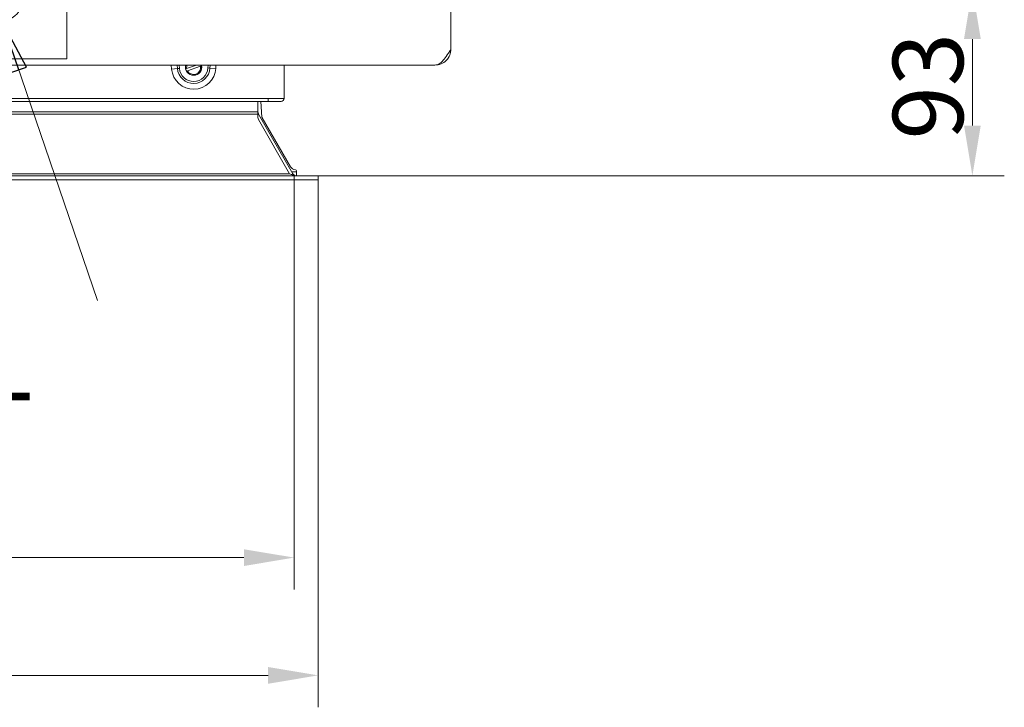
# Model space of a CAD drawing. Extents: x -3910 to 29, y -1380 to 1753.
# Drawn here: x -1821 to -1331, y -1380 to -1038 of the extents above; entities that cross this region are included whole.
import ezdxf

# ---------------------------------------------------------------- set-up
doc = ezdxf.new("R2010")
doc.units = 0
doc.header["$LTSCALE"] = 5
doc.layers.add('Bemaßungen(Brunner)', color=7, linetype='Continuous', lineweight=25)
doc.layers.add('LAYER14', color=30, linetype='Continuous')
doc.layers.add('SLD-0', color=7, linetype='Continuous')
doc.styles.add('Brunner 2014', font='arial.ttf', dxfattribs={"height": 35})
doc.dimstyles.new('Brunner 2014', dxfattribs={"dimscale": 5, "dimtxt": 35, "dimasz": 5, "dimexe": 3.175, "dimexo": 0, "dimgap": 0.762, "dimtad": 1, "dimdec": 0, "dimrnd": 1e-08, "dimtxsty": 'Brunner 2014', "dimcen": 0.09, "dimdle": 10, "dimclrd": 7, "dimclre": 7, "dimclrt": 7, "dimadec": 1, "dimazin": 2, "dimtfac": 0.666667, "dimtdec": 0, "dimtmove": 0, "dimatfit": 3, "dimldrblk": 'Filled-1', "dimfxl": 1, "dimtolj": 1, "dimlwd": 5, "dimlwe": 5, "dimarcsym": 0})

# ---------------------------------------------------------------- blocks, each defined once
blk = doc.blocks.new('Filled-1')
at = {"color": 0}
for p, q in [((0, 0), (-1, 0.167)), ((-1, 0.167), (-1, -0.167)), ((-1, 0), (0, 0)), ((-1, -0.167), (0, 0))]:
    blk.add_line(p, q, dxfattribs=at)
at = {"color": 0, "flags": 128}
blk.add_lwpolyline([(-1, -0.167), (0, 0), (-1, 0.167), (-1, -0.167)], dxfattribs=at)
at = {"color": 0}
blk.add_solid([(-1, -0.167), (0, 0), (-1, 0.167), (-1, -0.167)], dxfattribs=at)
blk = doc.blocks.new('*D85')
at = {"layer": 'Bemaßungen(Brunner)', "color": 7, "linetype": 'Continuous', "lineweight": 5}
for p, q in [((-2426.06, -1117.8), (-2426.06, -1380.01)), ((-1672.06, -1117.8), (-1672.06, -1380.01)), ((-2401.06, -1364.14), (-1697.06, -1364.14))]:
    blk.add_line(p, q, dxfattribs=at)
at = {"layer": 'Bemaßungen(Brunner)', "color": 7, "lineweight": 5}
for points in [[(-2401.06, -1359.97), (-2401.06, -1368.31), (-2426.06, -1364.14)], [(-1697.06, -1359.97), (-1697.06, -1368.31), (-1672.06, -1364.14)]]:
    blk.add_solid(points, dxfattribs=at)
at = {"layer": 'Defpoints', "color": 0, "lineweight": 5}
for p in [(-2426.06, -1117.8), (-1672.06, -1117.8), (-1672.06, -1364.14)]:
    blk.add_point(p, dxfattribs=at)
at = {"layer": 'Bemaßungen(Brunner)', "color": 30, "lineweight": 5, "insert": (-2030.97, -1342.53), "char_height": 35, "attachment_point": 5, "style": 'Brunner 2014'}
blk.add_mtext('\\A1;754', dxfattribs=at)
blk = doc.blocks.new('*D117')
at = {"layer": 'Defpoints', "color": 0, "lineweight": 5}
for p in [(-2415.22, -1115.8), (-1684.06, -1115.8), (-1684.06, -1305.6)]:
    blk.add_point(p, dxfattribs=at)
at = {"layer": 'LAYER14', "color": 7, "linetype": 'Continuous', "lineweight": 5}
for p, q in [((-2415.22, -1115.8), (-2415.22, -1321.48)), ((-1684.06, -1115.8), (-1684.06, -1321.48)), ((-2390.22, -1305.6), (-1709.06, -1305.6))]:
    blk.add_line(p, q, dxfattribs=at)
at = {"layer": 'LAYER14', "color": 7, "lineweight": 5}
for points in [[(-2390.22, -1301.44), (-2390.22, -1309.77), (-2415.22, -1305.6)], [(-1709.06, -1301.44), (-1709.06, -1309.77), (-1684.06, -1305.6)]]:
    blk.add_solid(points, dxfattribs=at)
at = {"layer": 'LAYER14', "color": 7, "insert": (-2034.07, -1266.03), "char_height": 35, "attachment_point": 2, "style": 'Brunner 2014'}
blk.add_mtext('\\A1;731', dxfattribs=at)
blk = doc.blocks.new('*D118')
at = {"layer": 'Defpoints', "color": 0, "lineweight": 5}
for p in [(-1587.06, -1022.8), (-1672.06, -1115.8), (-1346.75, -1115.8)]:
    blk.add_point(p, dxfattribs=at)
at = {"layer": 'LAYER14', "color": 7, "linetype": 'Continuous', "lineweight": 5}
for p, q in [((-1587.06, -1022.8), (-1330.87, -1022.8)), ((-1346.75, -1047.8), (-1346.75, -1090.8)), ((-1672.06, -1115.8), (-1330.87, -1115.8))]:
    blk.add_line(p, q, dxfattribs=at)
at = {"layer": 'LAYER14', "color": 7, "lineweight": 5}
for points in [[(-1350.91, -1047.8), (-1342.58, -1047.8), (-1346.75, -1022.8)], [(-1350.91, -1090.8), (-1342.58, -1090.8), (-1346.75, -1115.8)]]:
    blk.add_solid(points, dxfattribs=at)
at = {"layer": 'LAYER14', "color": 7, "insert": (-1386.32, -1071.25), "char_height": 35, "attachment_point": 2, "rotation": 90, "style": 'Brunner 2014'}
blk.add_mtext('\\A1;93', dxfattribs=at)

msp = doc.modelspace()

# ---------------------------------------------------------------- linework, layer by layer
at = {"color": 7, "linetype": 'Continuous', "lineweight": 5}
for p, q in [((-1797.06, -991.65), (-1797.06, -1057.7)), ((-1606.06, -1052.8), (-1606.06, -1022.8)), ((-1797.06, -1057.7), (-1897.06, -1057.7)), ((-2484.06, -1060.8), (-1614.06, -1060.8)), ((-1745.02, -1062.74), (-1745.19, -1060.8)), ((-1745.02, -1062.74), (-1742.13, -1062.49)), ((-1742.13, -1062.49), (-1742.27, -1060.8)), ((-1741.16, -1062.4), (-1742.13, -1062.49)), ((-1741.3, -1060.8), (-1741.16, -1062.4)), ((-1737.52, -1062.43), (-1738, -1062.59)), ((-1732.67, -1060.8), (-1737.52, -1062.43)), ((-1737.14, -1063.57), (-1730.6, -1061.36)), ((-1730.6, -1061.36), (-1730.12, -1061.2)), ((-1726.94, -1062.18), (-1726.87, -1060.8)), ((-1726.94, -1062.18), (-1725.98, -1062.23)), ((-1725.9, -1060.8), (-1725.98, -1062.23)), ((-1723.08, -1062.39), (-1725.98, -1062.23)), ((-1722.99, -1060.8), (-1723.08, -1062.39)), ((-1689.06, -1060.8), (-1689.06, -1077.3)), ((-1737.62, -1063.73), (-1737.14, -1063.57)), ((-1737.55, -1063.86), (-1737.62, -1063.73)), ((-2401.06, -1077.3), (-1697.06, -1077.3)), ((-1697.06, -1077.3), (-1697.06, -1078.8)), ((-1697.06, -1077.3), (-1689.06, -1077.3)), ((-1697.06, -1078.8), (-2401.06, -1078.8)), ((-1690.56, -1078.8), (-1697.06, -1078.8))]:
    msp.add_line(p, q, dxfattribs=at)
at = {"color": 7, "linetype": 'Continuous', "lineweight": 18}
for p, q in [((-1689.06, -1060.8), (-1689.06, -1077.3)), ((-1697.06, -1077.3), (-1689.06, -1077.3)), ((-1690.56, -1078.8), (-1697.06, -1078.8))]:
    msp.add_line(p, q, dxfattribs=at)
at = {"color": 7, "linetype": 'Continuous', "lineweight": 5, "flags": 128}
for points in [[(-1738, -1062.59), (-1738.02, -1061.33), (-1737.91, -1060.8)], [(-1737.38, -1060.8), (-1737.49, -1061.21), (-1737.52, -1062.43)]]:
    msp.add_lwpolyline(points, dxfattribs=at)
at = {"color": 7, "linetype": 'Continuous', "lineweight": 5}
msp.add_circle((-1833.76, -1023.3), 16.85, dxfattribs=at)
for centre, radius, start, end in [((-1734.06, -1061.8), 11, 184.8973, 356.9238), ((-1734.06, -1061.8), 8.1, 184.8973, 356.9238), ((-1734.06, -1061.8), 7.13, 184.8973, 356.9238), ((-1734.06, -1061.8), 4.05, 165.7051, 270), ((-1734.06, -1061.9), 4, 189.9811, 207.235), ((-1734.06, -1061.9), 3.5, 208.4789, 8.7372), ((-1734.06, -1061.8), 4.05, 270, 14.2949), ((-1734.06, -1061.9), 4, 330.6065, 9.9811), ((-1734.06, -1061.9), 4, 9.9811, 15.962), ((-1690.56, -1077.3), 1.5, 270, 0)]:
    msp.add_arc(centre, radius, start, end, dxfattribs=at)
at = {"color": 7, "linetype": 'Continuous', "lineweight": 18}
msp.add_arc((-1690.56, -1077.3), 1.5, 270, 0, dxfattribs=at)
at = {"color": 7, "linetype": 'Continuous', "lineweight": 5}
msp.add_open_spline([(-1614.06, -1060.8), (-1613.38, -1060.67), (-1612.02, -1060.42), (-1609.98, -1058.5), (-1608, -1055.84), (-1606.69, -1053.78), (-1606.06, -1052.8)], degree=3, knots=[0, 0, 0, 0, 0.254651, 0.509543, 0.764436, 1, 1, 1, 1], dxfattribs=at)
msp.add_open_spline([(-1606.06, -1052.8), (-1606.18, -1053.84), (-1606.42, -1055.94), (-1608.27, -1058.59), (-1610.92, -1060.44), (-1613.01, -1060.68), (-1614.06, -1060.8)], degree=3, dxfattribs=at)
at = {"layer": 'LAYER14', "linetype": 'Continuous', "lineweight": 18}
for p, q in [((-1702.06, -1078.8), (-1702.06, -1084.08)), ((-1700.07, -1086.68), (-1700.57, -1078.8)), ((-1702.06, -1084.08), (-2396.06, -1084.08)), ((-1702.06, -1085.08), (-2396.06, -1085.08)), ((-1702.06, -1084.08), (-1702.06, -1085.08)), ((-1701.84, -1085.01), (-1702.06, -1085.13)), ((-1701.79, -1085.08), (-1702.06, -1085.24)), ((-1702.06, -1086.75), (-1702.06, -1085.08)), ((-1684.64, -1114.8), (-1701.79, -1085.08)), ((-1700, -1086.9), (-1685.93, -1111.28)), ((-1686.37, -1114.8), (-1701.75, -1087.87)), ((-2426.06, -1115.8), (-1672.06, -1115.8)), ((-1686.37, -1114.8), (-2411.75, -1114.8)), ((-1684.64, -1114.8), (-1685.37, -1115.22)), ((-1685.22, -1113.8), (-1682.91, -1113.8)), ((-1682.91, -1113.28), (-1682.91, -1113.8)), ((-1682.91, -1113.8), (-1682.91, -1115.83)), ((-1672.06, -1117.8), (-1672.06, -1115.8)), ((-2426.06, -1117.8), (-1672.06, -1117.8))]:
    msp.add_line(p, q, dxfattribs=at)
for centre, radius, start, end in [((-1699.74, -1086.71), 2.32, 181.169, 210.003), ((-1700.06, -1084.08), 2, 207.5195, 210), ((-1699.57, -1086.65), 0.5, 183.633, 210), ((-1683.33, -1109.78), 3, 210, 268.6475), ((-1682.91, -1113.8), 2, 210, 270), ((-1683.41, -1113.28), 0.5, 0, 88.6475)]:
    msp.add_arc(centre, radius, start, end, dxfattribs=at)
msp.add_open_spline([(-1701.84, -1085.01), (-1701.9, -1084.87), (-1701.99, -1084.66), (-1702.05, -1084.34), (-1702.06, -1084.17), (-1702.06, -1084.08)], degree=3, knots=[0, 0, 0, 0, 0.485035, 0.740266, 1, 1, 1, 1], dxfattribs=at)
msp.add_open_spline([(-1686.37, -1114.8), (-1685.79, -1115.08), (-1684.64, -1115.64), (-1683.48, -1115.75), (-1682.91, -1115.8)], degree=3, dxfattribs=at)
at = {"layer": 'LAYER14', "color": 7}
msp.add_point((-1684.06, -1115.8), dxfattribs=at)

# ---------------------------------------------------------------- texts
at = {"layer": 'LAYER14', "color": 7, "lineweight": 5, "insert": (-2338.3, -1192.37), "char_height": 35, "attachment_point": 1, "style": 'Brunner 2014'}
msp.add_mtext('VL   FTAS  TF1  TF2      RL', dxfattribs=at)

# ---------------------------------------------------------------- dimensions: what is measured, and where the dimension line sits
at = {"layer": 'Bemaßungen(Brunner)', "lineweight": 5}
dim = msp.add_linear_dim(base=(-1672.06, -1364.14), p1=(-2426.06, -1117.8), p2=(-1672.06, -1117.8), dimstyle='Brunner 2014', override={"dimclrt": 30}, dxfattribs=at)
dim.commit()
dim.dimension.update_dxf_attribs({"geometry": '*D85', "text_midpoint": (-2030.97, -1364.14), "dimtype": 160})
at = {"layer": 'LAYER14', "color": 7}
dim = msp.add_linear_dim(base=(-1346.75, -1115.8), p1=(-1587.06, -1022.8), p2=(-1672.06, -1115.8), angle=90, dimstyle='Brunner 2014', dxfattribs=at)
dim.commit()
dim.dimension.update_dxf_attribs({"geometry": '*D118', "text_midpoint": (-1346.75, -1071.25), "dimtype": 160})
dim = msp.add_linear_dim(base=(-1684.06, -1305.6), p1=(-2415.22, -1115.8), p2=(-1684.06, -1115.8), dimstyle='Brunner 2014', dxfattribs=at)
dim.commit()
dim.dimension.update_dxf_attribs({"geometry": '*D117', "text_midpoint": (-2034.07, -1305.6), "dimtype": 160})

# ---------------------------------------------------------------- leaders
at = {"layer": 'SLD-0', "color": 7, "lineweight": 5}
msp.add_leader([(-1829.13, -1039.5), (-1781.9, -1177.71)], dimstyle='Brunner 2014', dxfattribs=at)

doc.saveas('drawing.dxf')
